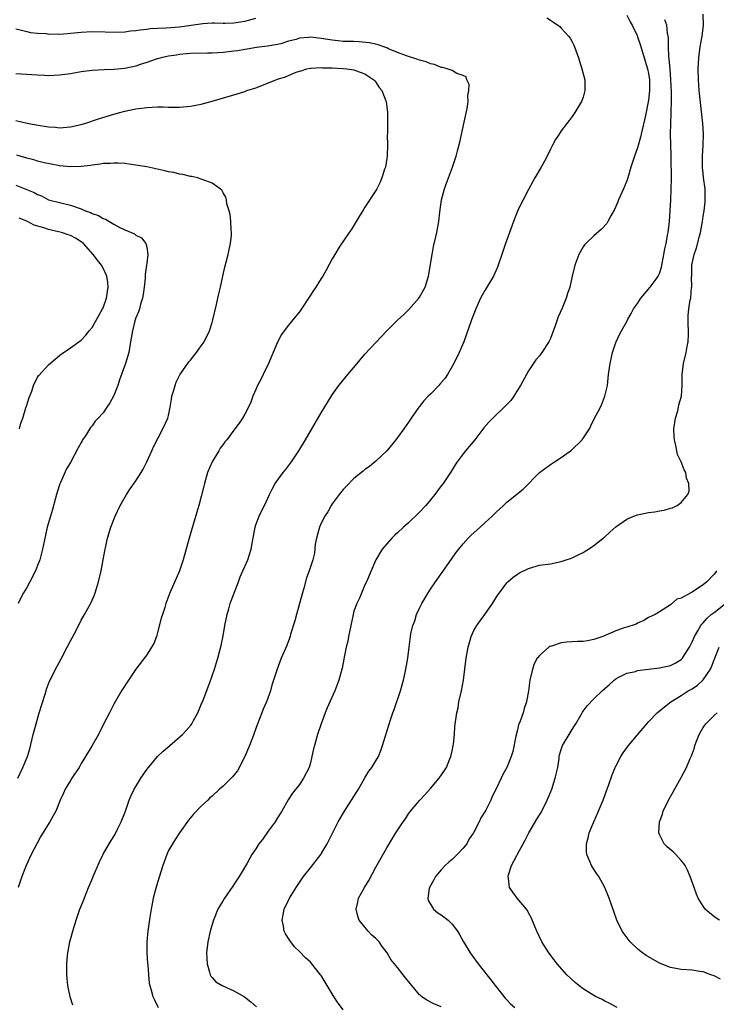
# Model space of a CAD drawing. Units: inches. Extents: x 2499000 to 2502000, y 1482000 to 1485000.
# Drawn here: x 2499628 to 2499755, y 1482628 to 1482808 of the extents above; entities that cross this region are included whole.
import ezdxf

# ---------------------------------------------------------------- set-up
doc = ezdxf.new("R2010")
doc.units = ezdxf.units.IN
doc.header["$MEASUREMENT"] = 0
doc.layers.add('LD24991482_10ft', color=110, linetype='Continuous')

msp = doc.modelspace()

# ---------------------------------------------------------------- linework, layer by layer
at = {"layer": 'LD24991482_10ft'}
for points, elevation in [([(2499739, 1482808.85), (2499739.63, 1482807.63), (2499740.01, 1482807), (2499740.91, 1482805.09), (2499741, 1482804.87), (2499741.47, 1482803.47), (2499742.83, 1482799), (2499743, 1482798.14), (2499743.17, 1482797), (2499743.18, 1482795), (2499743, 1482793.25), (2499742.95, 1482792.95), (2499742.42, 1482790.42), (2499741.62, 1482787), (2499741.52, 1482786.48), (2499741, 1482784.54), (2499740.41, 1482783), (2499740.08, 1482781.92), (2499739.78, 1482781), (2499739.19, 1482779), (2499739, 1482778.45), (2499738.41, 1482777), (2499737.51, 1482775), (2499737.37, 1482774.63), (2499737, 1482773.79), (2499736.75, 1482773.25), (2499736.07, 1482772.07), (2499735.52, 1482771), (2499735.33, 1482770.67), (2499734.4, 1482769.6), (2499733, 1482768.37), (2499731.53, 1482767), (2499731.28, 1482766.72), (2499731, 1482766.35), (2499730.21, 1482765), (2499729.46, 1482763), (2499728.99, 1482760.99), (2499728.57, 1482759), (2499728.17, 1482757.83), (2499727.9, 1482757), (2499727.15, 1482755.15), (2499726.44, 1482753.56), (2499725.88, 1482751.88), (2499725, 1482749.59), (2499724.71, 1482749), (2499723.45, 1482747), (2499723, 1482746.39), (2499722.34, 1482745.66), (2499721, 1482743.65), (2499720.61, 1482743), (2499719.53, 1482741), (2499719, 1482740.09), (2499718.29, 1482739), (2499717.75, 1482738.25), (2499717, 1482737.49), (2499716.78, 1482737.22), (2499714.44, 1482735), (2499713.73, 1482734.27), (2499712.78, 1482733.22), (2499711.16, 1482731), (2499709.45, 1482729), (2499709, 1482728.44), (2499707.92, 1482727), (2499707.55, 1482726.45), (2499707, 1482725.53), (2499706.67, 1482725), (2499705.35, 1482723), (2499705, 1482722.58), (2499704.33, 1482721.67), (2499703.85, 1482721), (2499703, 1482720.03), (2499702.15, 1482719), (2499701, 1482717.73), (2499699, 1482715.78), (2499698.09, 1482715), (2499697, 1482713.96), (2499696.48, 1482713.52), (2499695.94, 1482713), (2499694.19, 1482711), (2499693.02, 1482709), (2499691.28, 1482705), (2499691, 1482704.47), (2499690, 1482702), (2499689.5, 1482701), (2499689, 1482699.63), (2499688.82, 1482699), (2499688.01, 1482695), (2499687.87, 1482694.13), (2499687.57, 1482693), (2499687.21, 1482691.21), (2499687.15, 1482690.85), (2499686.84, 1482689.16), (2499686.25, 1482687), (2499685.49, 1482685), (2499684.1, 1482681.9), (2499683.74, 1482681), (2499683.01, 1482678.99), (2499682.33, 1482677), (2499681.74, 1482675), (2499681.59, 1482674.41), (2499681.3, 1482673), (2499681, 1482671.83), (2499680.76, 1482671), (2499679.75, 1482669), (2499679, 1482667.87), (2499677.75, 1482666.25), (2499676.94, 1482665.06), (2499675.76, 1482663), (2499675, 1482661.77), (2499674.55, 1482661), (2499673.29, 1482659.29), (2499672.21, 1482657.79), (2499671.58, 1482657), (2499671, 1482656.08), (2499670.29, 1482655), (2499669.43, 1482653.43), (2499667.96, 1482651), (2499667.57, 1482650.43), (2499667, 1482649.56), (2499666.76, 1482649.24), (2499665.24, 1482647), (2499665, 1482646.58), (2499664.4, 1482645.6), (2499664.07, 1482645), (2499663.25, 1482643), (2499662.63, 1482641), (2499662.19, 1482639), (2499661.99, 1482637), (2499662.02, 1482636.02), (2499662.07, 1482635), (2499662.53, 1482633.47), (2499662.63, 1482633), (2499662.76, 1482632.76), (2499663, 1482632.52), (2499663.69, 1482631.69), (2499664.81, 1482631), (2499667, 1482630.03), (2499668.92, 1482628.92), (2499670.06, 1482628.06), (2499671.12, 1482627.12)], 8340), ([(2499705, 1482627.13), (2499703.65, 1482627.65), (2499702.34, 1482628.34), (2499701.4, 1482629), (2499701.17, 1482629.17), (2499701, 1482629.34), (2499699.6, 1482631), (2499698.46, 1482632.46), (2499698.01, 1482633), (2499697, 1482634.3), (2499695.78, 1482635.78), (2499695.09, 1482637), (2499694.16, 1482638.16), (2499693.6, 1482639), (2499693, 1482639.63), (2499692.27, 1482640.27), (2499691.59, 1482641), (2499691, 1482641.71), (2499689.96, 1482643), (2499689.73, 1482643.73), (2499689.41, 1482645), (2499689.7, 1482646.3), (2499689.84, 1482647), (2499690.91, 1482649), (2499691.71, 1482650.29), (2499693, 1482652.68), (2499695, 1482656.25), (2499696.65, 1482659), (2499698, 1482661), (2499698.42, 1482661.58), (2499699, 1482662.46), (2499699.38, 1482663), (2499701.08, 1482665), (2499702.01, 1482665.99), (2499703, 1482667.12), (2499704.6, 1482669), (2499705.6, 1482670.4), (2499705.93, 1482671), (2499706.56, 1482672.56), (2499706.76, 1482673), (2499707, 1482674.03), (2499707.2, 1482675), (2499707.24, 1482675.24), (2499707.42, 1482677), (2499707.51, 1482678.49), (2499707.83, 1482681), (2499708.07, 1482681.93), (2499708.25, 1482683), (2499708.72, 1482685), (2499709.1, 1482687), (2499709.56, 1482691), (2499709.7, 1482691.7), (2499709.91, 1482693), (2499710.31, 1482694.31), (2499710.49, 1482695), (2499711, 1482696.07), (2499711.53, 1482697), (2499712.13, 1482697.87), (2499713.01, 1482699), (2499714.41, 1482701), (2499715.39, 1482702.61), (2499715.65, 1482703), (2499717, 1482704.81), (2499717.19, 1482705), (2499718.18, 1482705.82), (2499719, 1482706.42), (2499719.36, 1482706.64), (2499721, 1482707.45), (2499723, 1482708.02), (2499725, 1482708.32), (2499727, 1482708.7), (2499727.91, 1482709), (2499728.71, 1482709.29), (2499729, 1482709.42), (2499729.84, 1482709.84), (2499731, 1482710.39), (2499731.4, 1482710.6), (2499732.01, 1482711), (2499733, 1482711.63), (2499734.7, 1482713), (2499735, 1482713.25), (2499735.9, 1482714.1), (2499737, 1482715.09), (2499739, 1482716.45), (2499740.29, 1482717), (2499741, 1482717.26), (2499743, 1482717.68), (2499744.18, 1482717.82), (2499745, 1482717.98), (2499745.88, 1482718.12), (2499747, 1482718.47), (2499747.42, 1482718.58), (2499748.25, 1482719), (2499749, 1482719.51), (2499750.22, 1482721), (2499750.42, 1482721.58), (2499750.37, 1482723), (2499749.96, 1482723.96), (2499749.83, 1482725), (2499749.53, 1482725.53), (2499748.99, 1482727), (2499748.33, 1482728.33), (2499748.18, 1482729), (2499748.01, 1482729.99), (2499747.74, 1482731), (2499747.69, 1482731.69), (2499747.66, 1482733), (2499747.8, 1482734.2), (2499747.93, 1482735), (2499748.34, 1482736.34), (2499748.49, 1482737), (2499748.56, 1482737.44), (2499749.04, 1482739), (2499749.19, 1482741), (2499749.17, 1482743), (2499749.39, 1482745), (2499749.87, 1482747), (2499750.09, 1482748.09), (2499750.26, 1482749), (2499750.31, 1482750.31), (2499750.31, 1482751), (2499750.29, 1482752.29), (2499750.24, 1482753), (2499750.27, 1482753.74), (2499750.38, 1482755), (2499750.66, 1482756.66), (2499750.75, 1482757), (2499750.9, 1482758.9), (2499750.93, 1482759), (2499750.89, 1482760.89), (2499750.92, 1482761.08), (2499750.95, 1482763), (2499751, 1482763.35), (2499751.37, 1482765), (2499751.79, 1482766.21), (2499752.32, 1482768.32), (2499752.51, 1482769), (2499752.87, 1482771), (2499753, 1482772.02), (2499753.19, 1482773), (2499753.39, 1482774.61), (2499753.41, 1482775), (2499753.38, 1482777), (2499753.09, 1482779.09), (2499753, 1482779.87), (2499752.91, 1482780.91), (2499752.9, 1482783), (2499753.01, 1482785), (2499753.07, 1482787.07), (2499752.95, 1482788.95), (2499752.27, 1482795), (2499752.13, 1482797), (2499752.11, 1482799), (2499752.22, 1482801), (2499752.49, 1482803), (2499752.83, 1482805), (2499753.07, 1482807), (2499752.99, 1482808.99)], 8320), ([(2499627, 1482806.34), (2499627.83, 1482806.17), (2499629, 1482805.84), (2499629.68, 1482805.68), (2499631, 1482805.54), (2499632.55, 1482805.45), (2499633, 1482805.38), (2499634.6, 1482805.4), (2499635, 1482805.37), (2499636.5, 1482805.5), (2499637, 1482805.52), (2499639, 1482805.72), (2499641, 1482805.81), (2499645.72, 1482805.72), (2499647, 1482805.79), (2499648.03, 1482805.97), (2499649, 1482806), (2499649.83, 1482806.17), (2499651, 1482806.27), (2499651.63, 1482806.37), (2499653, 1482806.44), (2499654.48, 1482806.48), (2499655.41, 1482806.59), (2499657, 1482806.7), (2499661.29, 1482807.29), (2499663, 1482807.41), (2499663.43, 1482807.43), (2499665, 1482807.37), (2499665.39, 1482807.39), (2499667, 1482807.4), (2499669, 1482807.76), (2499671, 1482808.31)], 8350), ([(2499724.36, 1482808.36), (2499725, 1482807.91), (2499725.56, 1482807.56), (2499726.36, 1482807), (2499726.73, 1482806.73), (2499727, 1482806.44), (2499728.34, 1482805), (2499728.62, 1482804.62), (2499729, 1482803.95), (2499729.31, 1482803.31), (2499729.45, 1482803), (2499729.67, 1482802.34), (2499730.14, 1482801), (2499730.77, 1482799), (2499731.31, 1482797), (2499731.35, 1482795), (2499731, 1482793.8), (2499730.71, 1482793), (2499729.5, 1482791), (2499729, 1482790.29), (2499728.45, 1482789.55), (2499728.05, 1482789), (2499727, 1482787.65), (2499726.6, 1482787), (2499725.95, 1482786.05), (2499725.42, 1482785), (2499725, 1482784.26), (2499724.4, 1482783), (2499723.9, 1482782.1), (2499723.32, 1482781), (2499722.18, 1482779), (2499721, 1482776.86), (2499720, 1482775), (2499719.66, 1482774.34), (2499719, 1482772.94), (2499718.24, 1482771), (2499716.75, 1482767), (2499716.09, 1482765), (2499715.46, 1482763), (2499715.33, 1482762.67), (2499714.59, 1482761), (2499713, 1482758.39), (2499712.48, 1482757.52), (2499712.22, 1482757), (2499711.32, 1482755), (2499710.55, 1482753), (2499709.11, 1482749), (2499708.28, 1482747), (2499707.28, 1482745), (2499706.13, 1482743), (2499705.69, 1482742.31), (2499704.76, 1482741.24), (2499704.55, 1482741), (2499703, 1482739.39), (2499702.6, 1482739), (2499701.83, 1482738.17), (2499701, 1482737.14), (2499700.87, 1482737), (2499699.46, 1482735), (2499699, 1482734.26), (2499698.13, 1482733), (2499697, 1482731.44), (2499696.66, 1482731), (2499695, 1482728.99), (2499693, 1482727.12), (2499691.87, 1482726.13), (2499691, 1482725.56), (2499690.71, 1482725.29), (2499689, 1482723.95), (2499687.55, 1482722.45), (2499687, 1482721.91), (2499686.3, 1482721), (2499685, 1482719.26), (2499684.84, 1482719), (2499684.18, 1482717.82), (2499683.64, 1482717), (2499683, 1482715.73), (2499682.66, 1482715), (2499682.32, 1482713.68), (2499682.11, 1482713), (2499681.91, 1482711.91), (2499681.74, 1482710.26), (2499681.44, 1482709), (2499680.78, 1482707), (2499680.28, 1482705.72), (2499679.83, 1482703.83), (2499679.44, 1482702.56), (2499679.04, 1482701), (2499678.45, 1482699), (2499678.16, 1482697.84), (2499677.39, 1482695.39), (2499677.3, 1482695), (2499677, 1482694.2), (2499676.66, 1482693.34), (2499675.67, 1482691), (2499674.92, 1482689), (2499673.96, 1482686.04), (2499673.68, 1482685), (2499672.95, 1482683), (2499672.35, 1482681.65), (2499672.09, 1482681), (2499671.23, 1482678.77), (2499670.4, 1482676.4), (2499669.85, 1482675), (2499669.01, 1482673), (2499667.62, 1482670.38), (2499667, 1482669.58), (2499666.74, 1482669.26), (2499666.46, 1482669), (2499665, 1482667.53), (2499664.34, 1482667), (2499663, 1482665.74), (2499662.6, 1482665.4), (2499662.18, 1482665), (2499661, 1482663.86), (2499659.59, 1482662.41), (2499658.68, 1482661.32), (2499657.02, 1482659), (2499656.24, 1482657.76), (2499655.74, 1482657), (2499655, 1482655.74), (2499654.68, 1482655), (2499653.96, 1482653), (2499653, 1482649.91), (2499652.64, 1482648.64), (2499652.21, 1482647), (2499652.03, 1482645.97), (2499651.81, 1482645), (2499651.56, 1482643.56), (2499651.2, 1482641), (2499651.04, 1482639), (2499651.03, 1482637), (2499651.14, 1482635.14), (2499651.18, 1482634.82), (2499651.33, 1482633), (2499651.47, 1482631.47), (2499651.58, 1482631), (2499651.81, 1482630.19), (2499652.1, 1482629), (2499652.42, 1482628.42), (2499653.13, 1482627)], 8350), ([(2499687, 1482626.56), (2499685.98, 1482627.98), (2499685.19, 1482629.19), (2499684.08, 1482631), (2499683, 1482632.83), (2499682.88, 1482633), (2499681.27, 1482635), (2499681, 1482635.29), (2499680.09, 1482636.09), (2499679, 1482637.23), (2499678.12, 1482638.12), (2499677.26, 1482639.26), (2499676.47, 1482640.47), (2499676.22, 1482641), (2499676.08, 1482641.92), (2499675.82, 1482643), (2499675.99, 1482643.99), (2499676.23, 1482645), (2499677.15, 1482647), (2499678.38, 1482649), (2499679.77, 1482651), (2499681, 1482652.61), (2499682.91, 1482655), (2499683, 1482655.14), (2499684.11, 1482657), (2499684.39, 1482657.61), (2499686.12, 1482661), (2499687.27, 1482663), (2499689.83, 1482667), (2499691, 1482669.09), (2499691.73, 1482670.27), (2499692.3, 1482671), (2499693, 1482672.2), (2499693.48, 1482673), (2499693.93, 1482674.07), (2499694.25, 1482675), (2499694.78, 1482676.78), (2499695.68, 1482679.68), (2499696.14, 1482681), (2499696.38, 1482681.62), (2499697.51, 1482685), (2499697.86, 1482686.14), (2499698.08, 1482687), (2499698.38, 1482688.38), (2499698.53, 1482689), (2499698.86, 1482691), (2499699.09, 1482693), (2499699.37, 1482695), (2499699.45, 1482695.45), (2499699.81, 1482697), (2499700.14, 1482697.86), (2499700.48, 1482699), (2499701, 1482700.16), (2499701.41, 1482701), (2499702.59, 1482703), (2499703, 1482703.63), (2499703.95, 1482705), (2499705, 1482706.47), (2499706.86, 1482709.14), (2499707.69, 1482710.31), (2499708.21, 1482711), (2499709, 1482711.97), (2499709.92, 1482713), (2499710.46, 1482713.54), (2499711.51, 1482714.49), (2499713, 1482715.78), (2499714.34, 1482717), (2499715, 1482717.69), (2499716.4, 1482719), (2499717, 1482719.59), (2499720, 1482722), (2499723.02, 1482725), (2499725, 1482726.48), (2499725.75, 1482727), (2499727, 1482727.8), (2499728.89, 1482729.11), (2499730.85, 1482731), (2499732.15, 1482733), (2499732.45, 1482733.55), (2499733, 1482734.71), (2499734.17, 1482737), (2499734.43, 1482737.57), (2499735, 1482739), (2499735.45, 1482741), (2499735.68, 1482743), (2499735.95, 1482745), (2499736.13, 1482745.87), (2499736.41, 1482747), (2499737, 1482748.82), (2499737.07, 1482749), (2499737.7, 1482750.3), (2499738.06, 1482751), (2499739, 1482752.7), (2499739.13, 1482753), (2499739.81, 1482754.18), (2499740.24, 1482755), (2499741, 1482756.02), (2499741.59, 1482757), (2499743, 1482758.6), (2499743.16, 1482758.84), (2499743.31, 1482759), (2499744.19, 1482760.19), (2499744.78, 1482761), (2499745, 1482761.47), (2499745.35, 1482762.65), (2499745.8, 1482765), (2499745.98, 1482766.02), (2499746.21, 1482767), (2499746.49, 1482768.49), (2499746.57, 1482769), (2499746.82, 1482771), (2499746.97, 1482773.03), (2499747.08, 1482774.92), (2499747.16, 1482777), (2499747.18, 1482778.82), (2499747.15, 1482782.85), (2499747.17, 1482783.17), (2499747.04, 1482787.04), (2499747.07, 1482789), (2499747.17, 1482790.83), (2499747.16, 1482791.16), (2499747.22, 1482793), (2499747.2, 1482794.8), (2499747.11, 1482797), (2499746.95, 1482799), (2499746.79, 1482800.79), (2499746.71, 1482801.29), (2499746.64, 1482803), (2499746.66, 1482804.66), (2499746.61, 1482805), (2499746.48, 1482805.52), (2499746.33, 1482807), (2499746, 1482808)], 8330), ([(2499637.45, 1482627.45), (2499636.95, 1482628.95), (2499636.54, 1482631), (2499636.35, 1482633), (2499636.33, 1482633.67), (2499636.35, 1482635), (2499636.5, 1482636.5), (2499636.53, 1482637), (2499636.89, 1482639), (2499637, 1482639.43), (2499637.44, 1482641), (2499637.82, 1482642.18), (2499638.06, 1482643), (2499638.75, 1482645), (2499639.4, 1482646.6), (2499639.88, 1482647.88), (2499640.34, 1482649), (2499641, 1482650.53), (2499641.19, 1482651), (2499642.33, 1482653.67), (2499643, 1482655.07), (2499644.12, 1482657), (2499645.24, 1482658.76), (2499645.36, 1482659), (2499645.65, 1482659.65), (2499646.31, 1482661), (2499647, 1482662.69), (2499647.15, 1482663.15), (2499647.81, 1482665), (2499648.16, 1482665.84), (2499648.73, 1482667), (2499649, 1482667.49), (2499649.91, 1482669), (2499651, 1482670.63), (2499651.3, 1482671), (2499653, 1482672.96), (2499654.04, 1482673.96), (2499655.27, 1482675), (2499657.57, 1482677), (2499658.26, 1482677.74), (2499659.18, 1482678.82), (2499659.29, 1482679), (2499659.59, 1482679.59), (2499660.36, 1482681), (2499661, 1482682.5), (2499661.33, 1482683.33), (2499662.56, 1482686.56), (2499663.4, 1482689), (2499663.77, 1482690.23), (2499664.02, 1482691), (2499664.39, 1482692.39), (2499664.66, 1482693.34), (2499665, 1482695.1), (2499665.33, 1482697), (2499665.74, 1482699), (2499666.07, 1482700.07), (2499666.32, 1482701), (2499666.49, 1482701.51), (2499667.81, 1482705), (2499668.12, 1482705.88), (2499668.65, 1482707), (2499669, 1482707.81), (2499669.55, 1482709), (2499670.18, 1482711), (2499670.4, 1482712.4), (2499670.86, 1482715), (2499671, 1482715.41), (2499671.61, 1482717), (2499672.05, 1482717.95), (2499672.58, 1482719), (2499673.49, 1482721), (2499674, 1482722), (2499674.55, 1482723), (2499676.02, 1482725), (2499676.46, 1482725.54), (2499677.55, 1482727), (2499678.9, 1482729), (2499680.11, 1482731), (2499683, 1482735.96), (2499684.14, 1482737.86), (2499685, 1482739.23), (2499686.23, 1482741), (2499687.88, 1482743), (2499689.6, 1482745), (2499691, 1482746.69), (2499693, 1482748.87), (2499695.03, 1482751), (2499697.04, 1482753), (2499698.07, 1482753.93), (2499699.08, 1482754.92), (2499700.89, 1482757), (2499701, 1482757.15), (2499702.04, 1482759), (2499702.69, 1482761), (2499703.31, 1482765), (2499703.59, 1482766.42), (2499703.97, 1482767.97), (2499704.19, 1482769), (2499704.56, 1482771), (2499704.75, 1482772.75), (2499705.04, 1482775), (2499705.57, 1482777), (2499705.93, 1482778.07), (2499706.31, 1482779), (2499707.07, 1482781), (2499707.56, 1482782.44), (2499707.73, 1482783), (2499707.96, 1482783.96), (2499708.42, 1482785.58), (2499709.22, 1482789.22), (2499709.74, 1482791.74), (2499709.92, 1482793), (2499709.89, 1482794.11), (2499710.06, 1482795), (2499710.12, 1482796.12), (2499709.71, 1482797), (2499709.54, 1482797.54), (2499709, 1482797.79), (2499707.83, 1482798.17), (2499707, 1482798.67), (2499706.1, 1482799), (2499705.25, 1482799.25), (2499705, 1482799.26), (2499703.78, 1482799.78), (2499703, 1482799.92), (2499702.26, 1482800.26), (2499701, 1482800.57), (2499700.7, 1482800.7), (2499698.64, 1482801.36), (2499697, 1482802.02), (2499695.35, 1482802.65), (2499695, 1482802.82), (2499694.47, 1482803), (2499693.42, 1482803.42), (2499693, 1482803.49), (2499691.79, 1482803.79), (2499689.97, 1482803.97), (2499689, 1482803.98), (2499688.03, 1482804.03), (2499687, 1482804.02), (2499686.12, 1482804.12), (2499685, 1482804.23), (2499683, 1482804.57), (2499681, 1482804.78), (2499680.74, 1482804.74), (2499679, 1482804.59), (2499678.39, 1482804.39), (2499677, 1482804.04), (2499675.59, 1482803.59), (2499675, 1482803.45), (2499673.13, 1482803.13), (2499671.11, 1482802.89), (2499669.4, 1482802.6), (2499669, 1482802.54), (2499667.7, 1482802.3), (2499667, 1482802.21), (2499665, 1482801.96), (2499664.07, 1482801.93), (2499663, 1482801.85), (2499662.13, 1482801.87), (2499659, 1482801.82), (2499658.28, 1482801.72), (2499657, 1482801.63), (2499656.48, 1482801.52), (2499655, 1482801.29), (2499653.64, 1482801), (2499652.75, 1482800.75), (2499651, 1482800.16), (2499649.8, 1482799.8), (2499649, 1482799.51), (2499647, 1482799.05), (2499645, 1482798.86), (2499643.18, 1482798.82), (2499641, 1482798.69), (2499639, 1482798.42), (2499637, 1482798.08), (2499635, 1482797.81), (2499633, 1482797.73), (2499632.25, 1482797.75), (2499631, 1482797.82), (2499629.92, 1482797.92), (2499627.97, 1482798.03), (2499627, 1482798.11)], 8360), ([(2499627, 1482789.5), (2499629.06, 1482789.06), (2499630.75, 1482788.75), (2499633, 1482788.39), (2499634.29, 1482788.29), (2499635, 1482788.21), (2499637, 1482788.36), (2499639, 1482788.81), (2499639.65, 1482789), (2499642.18, 1482789.82), (2499645, 1482790.69), (2499646.07, 1482791), (2499647, 1482791.26), (2499649, 1482791.69), (2499651, 1482791.94), (2499651.99, 1482791.99), (2499653, 1482792.02), (2499654.01, 1482792.01), (2499655, 1482791.97), (2499655.97, 1482791.97), (2499657, 1482791.96), (2499659, 1482792.15), (2499661, 1482792.54), (2499663, 1482793.06), (2499664.48, 1482793.52), (2499667.59, 1482794.41), (2499669, 1482794.85), (2499669.37, 1482795), (2499671, 1482795.53), (2499673, 1482796.29), (2499674.68, 1482797), (2499675, 1482797.11), (2499676.47, 1482797.53), (2499677, 1482797.8), (2499678.41, 1482798.41), (2499679, 1482798.59), (2499679.34, 1482798.66), (2499680.37, 1482799), (2499681, 1482799.15), (2499681.14, 1482799.14), (2499683, 1482799.23), (2499683.2, 1482799.2), (2499685, 1482799.16), (2499687, 1482799.06), (2499687.71, 1482799), (2499689, 1482798.82), (2499689.3, 1482798.7), (2499691, 1482798.11), (2499692.65, 1482797), (2499692.81, 1482796.81), (2499693, 1482796.55), (2499693.6, 1482795.6), (2499694.09, 1482795), (2499694.84, 1482793.16), (2499694.9, 1482793), (2499695.17, 1482791), (2499695.14, 1482787.14), (2499695.11, 1482786.89), (2499695.13, 1482785), (2499695.06, 1482783.06), (2499695, 1482782.54), (2499694.75, 1482781), (2499694.62, 1482780.62), (2499694.13, 1482779), (2499693.79, 1482778.21), (2499693.18, 1482777), (2499693, 1482776.7), (2499691, 1482773.62), (2499690.77, 1482773.23), (2499689.96, 1482771.96), (2499688.51, 1482769.49), (2499688.11, 1482769), (2499686.29, 1482766.29), (2499685.46, 1482765), (2499685, 1482764.18), (2499683.9, 1482762.1), (2499683.3, 1482761), (2499683, 1482760.57), (2499682.03, 1482759), (2499681.6, 1482758.4), (2499681, 1482757.51), (2499680.69, 1482757), (2499679.38, 1482755), (2499679, 1482754.49), (2499678.34, 1482753.66), (2499677, 1482752.05), (2499676.19, 1482751), (2499675.69, 1482750.31), (2499675, 1482748.94), (2499674.2, 1482747), (2499673.31, 1482745), (2499672.32, 1482743), (2499671.9, 1482742.1), (2499671.32, 1482741), (2499671, 1482740.22), (2499670.47, 1482739), (2499670.06, 1482737.94), (2499669.64, 1482737), (2499669, 1482735.73), (2499668.58, 1482735), (2499667.92, 1482734.08), (2499667.18, 1482733), (2499667, 1482732.78), (2499665.68, 1482731), (2499665.35, 1482730.65), (2499665, 1482730.15), (2499664.49, 1482729.51), (2499664.22, 1482729), (2499663.01, 1482726.99), (2499662.16, 1482725), (2499661.57, 1482723), (2499661.48, 1482722.52), (2499661, 1482720.62), (2499660.57, 1482719), (2499660.22, 1482717.78), (2499659.53, 1482715.53), (2499658.78, 1482713), (2499657.71, 1482709), (2499657.03, 1482707), (2499656.39, 1482705.61), (2499655.27, 1482703), (2499654.52, 1482701), (2499654.3, 1482700.3), (2499653.87, 1482699), (2499653.68, 1482698.32), (2499653, 1482695.69), (2499652.79, 1482695), (2499652.28, 1482693.72), (2499651.9, 1482693), (2499651, 1482691.61), (2499648.99, 1482689), (2499647.65, 1482687), (2499646.4, 1482685), (2499645.23, 1482683), (2499645, 1482682.59), (2499644.16, 1482681), (2499643.09, 1482678.91), (2499642.15, 1482677), (2499641.03, 1482675.03), (2499639.77, 1482673), (2499639, 1482671.72), (2499638.6, 1482671), (2499637.78, 1482669.78), (2499637.3, 1482669), (2499637, 1482668.57), (2499636.08, 1482667), (2499635.74, 1482666.26), (2499635.12, 1482665), (2499634.33, 1482663), (2499633.87, 1482662.13), (2499633.23, 1482661), (2499631.62, 1482658.38), (2499630.91, 1482657.09), (2499629.81, 1482655), (2499628.92, 1482653), (2499628.09, 1482651), (2499627.41, 1482649)], 8370), ([(2499627.39, 1482669), (2499628.31, 1482671), (2499629.12, 1482673), (2499629.58, 1482674.42), (2499630.2, 1482677), (2499630.72, 1482679), (2499631.31, 1482681), (2499632.39, 1482684.39), (2499632.57, 1482685), (2499632.65, 1482685.35), (2499633.19, 1482686.81), (2499633.61, 1482687.61), (2499634.28, 1482689), (2499635.26, 1482690.74), (2499636.44, 1482693), (2499637, 1482694.16), (2499637.98, 1482695.98), (2499639, 1482697.98), (2499639.61, 1482699), (2499640.8, 1482701.2), (2499641.41, 1482702.59), (2499641.55, 1482703), (2499641.77, 1482703.77), (2499642.17, 1482705), (2499642.63, 1482707), (2499643.02, 1482709), (2499643.32, 1482710.68), (2499643.52, 1482711.52), (2499643.84, 1482713), (2499644.45, 1482715), (2499645.2, 1482717), (2499646.14, 1482719), (2499647.29, 1482721), (2499647.97, 1482722.03), (2499649, 1482723.5), (2499649.96, 1482725), (2499650.34, 1482725.66), (2499651.03, 1482726.97), (2499651.92, 1482729), (2499652.24, 1482729.76), (2499653.97, 1482733), (2499654.88, 1482735), (2499655, 1482735.49), (2499655.29, 1482737), (2499655.52, 1482738.48), (2499655.63, 1482739), (2499655.93, 1482739.93), (2499656.21, 1482741), (2499656.41, 1482741.59), (2499657.09, 1482742.91), (2499658.71, 1482745.29), (2499659, 1482745.62), (2499659.61, 1482746.39), (2499660.13, 1482747), (2499661, 1482748.21), (2499661.55, 1482749), (2499662.49, 1482751), (2499663, 1482752.51), (2499663.14, 1482753), (2499663.81, 1482755.81), (2499664.06, 1482757), (2499664.21, 1482757.79), (2499664.52, 1482759), (2499664.98, 1482760.98), (2499665.33, 1482762.67), (2499665.59, 1482763.59), (2499665.94, 1482765), (2499666.12, 1482765.88), (2499666.39, 1482767), (2499666.54, 1482768.54), (2499666.57, 1482769), (2499666.51, 1482769.49), (2499666.43, 1482771), (2499666.3, 1482772.3), (2499666.11, 1482773), (2499665.72, 1482774.28), (2499665.62, 1482775), (2499665.5, 1482775.5), (2499665, 1482776.28), (2499664.75, 1482776.75), (2499664.48, 1482777), (2499663, 1482778.07), (2499661.37, 1482778.63), (2499661, 1482778.81), (2499660.32, 1482779), (2499659.27, 1482779.27), (2499659, 1482779.28), (2499657.65, 1482779.65), (2499657, 1482779.72), (2499656, 1482780), (2499655, 1482780.15), (2499654.33, 1482780.33), (2499651, 1482781.02), (2499649, 1482781.37), (2499648.6, 1482781.4), (2499647, 1482781.63), (2499645.74, 1482781.74), (2499645, 1482781.74), (2499644.34, 1482781.66), (2499643, 1482781.64), (2499642.48, 1482781.52), (2499641, 1482781.37), (2499640.7, 1482781.3), (2499639, 1482781.11), (2499637, 1482781.03), (2499635, 1482781.22), (2499634.74, 1482781.26), (2499632.22, 1482781.78), (2499631, 1482782.1), (2499630.32, 1482782.32), (2499629, 1482782.62), (2499627.17, 1482783.17)], 8380), ([(2499627, 1482777.66), (2499630.34, 1482776.34), (2499631, 1482775.94), (2499631.7, 1482775.7), (2499633, 1482774.99), (2499635, 1482774.48), (2499637, 1482774.04), (2499639, 1482773.34), (2499639.79, 1482773), (2499640.68, 1482772.68), (2499641, 1482772.51), (2499642.14, 1482772.14), (2499643, 1482771.59), (2499643.47, 1482771.47), (2499645, 1482770.52), (2499646.1, 1482769.9), (2499647, 1482769.48), (2499648.76, 1482768.76), (2499649, 1482768.53), (2499650.03, 1482768.03), (2499650.86, 1482767), (2499651, 1482766.34), (2499651.19, 1482765), (2499651, 1482763.41), (2499650.97, 1482763), (2499650.72, 1482761.28), (2499650.71, 1482760.71), (2499650.52, 1482759), (2499650.33, 1482757.67), (2499650.22, 1482757), (2499649.87, 1482755.87), (2499649.67, 1482755), (2499649.52, 1482754.48), (2499649, 1482753.34), (2499648.84, 1482752.84), (2499648.37, 1482751), (2499648.05, 1482749), (2499647.7, 1482747), (2499647.12, 1482745), (2499646.03, 1482742.03), (2499645.68, 1482741), (2499645, 1482739.15), (2499644.92, 1482739), (2499644.22, 1482737.78), (2499643.71, 1482737), (2499643, 1482735.98), (2499642.11, 1482735), (2499641.57, 1482734.43), (2499641, 1482733.58), (2499640.72, 1482733.28), (2499639.77, 1482731.77), (2499639.26, 1482731), (2499639.16, 1482730.84), (2499639, 1482730.5), (2499638.43, 1482729.57), (2499637, 1482726.84), (2499636.31, 1482725.69), (2499635.22, 1482723.22), (2499635.07, 1482722.93), (2499634.58, 1482721.43), (2499634.48, 1482721), (2499634.31, 1482720.31), (2499633.75, 1482718.25), (2499633.35, 1482717), (2499632.78, 1482715), (2499632.47, 1482713.52), (2499631.92, 1482711), (2499631.38, 1482709), (2499631, 1482707.97), (2499630.63, 1482707), (2499629.58, 1482705), (2499629, 1482703.98), (2499628.41, 1482703), (2499627.93, 1482702.07), (2499627.46, 1482701)], 8390), ([(2499627.67, 1482733), (2499627.94, 1482734.06), (2499628.28, 1482735), (2499628.87, 1482736.87), (2499629, 1482737.34), (2499629.4, 1482738.6), (2499629.92, 1482739.92), (2499630.27, 1482741), (2499631, 1482742.48), (2499631.2, 1482742.8), (2499633, 1482744.77), (2499634.2, 1482745.8), (2499635, 1482746.46), (2499635.3, 1482746.7), (2499637, 1482747.88), (2499639, 1482749.3), (2499639.83, 1482750.17), (2499640.48, 1482751), (2499641, 1482751.59), (2499642.2, 1482753.8), (2499642.9, 1482755), (2499643, 1482755.19), (2499643.65, 1482757), (2499643.96, 1482759), (2499643.86, 1482759.86), (2499643.68, 1482761), (2499643, 1482762.45), (2499642.7, 1482763), (2499641.95, 1482763.95), (2499641.21, 1482765), (2499639.41, 1482767), (2499639.19, 1482767.19), (2499639, 1482767.32), (2499637.97, 1482767.97), (2499637, 1482768.45), (2499636.6, 1482768.6), (2499635.39, 1482769), (2499634.86, 1482769.14), (2499633, 1482769.55), (2499632.12, 1482769.88), (2499630.34, 1482770.34), (2499629, 1482771.09), (2499627.63, 1482771.63)], 8400), ([(2499755.44, 1482707), (2499755.27, 1482706.73), (2499755, 1482706.37), (2499753.69, 1482705), (2499753, 1482704.45), (2499751.27, 1482703.27), (2499751, 1482703.1), (2499750.78, 1482703), (2499749, 1482702.03), (2499748.19, 1482701.81), (2499747, 1482700.8), (2499746.34, 1482700.34), (2499745, 1482699.47), (2499744.23, 1482699), (2499743, 1482698.43), (2499742.11, 1482697.89), (2499741, 1482697.41), (2499740.75, 1482697.25), (2499739, 1482696.69), (2499738.56, 1482696.56), (2499737, 1482696.03), (2499734.6, 1482695), (2499733, 1482694.4), (2499731.82, 1482694.18), (2499731, 1482694.08), (2499729.96, 1482694.04), (2499729, 1482694.02), (2499728.05, 1482693.95), (2499727, 1482693.79), (2499725.18, 1482693.18), (2499724.88, 1482693.12), (2499724.72, 1482693), (2499723, 1482691.52), (2499722.61, 1482691), (2499722.05, 1482689.95), (2499721.72, 1482689), (2499721.23, 1482687), (2499720.99, 1482685.01), (2499720.65, 1482683), (2499720.22, 1482681.78), (2499719.99, 1482681), (2499719.46, 1482679.46), (2499719.19, 1482678.81), (2499719, 1482677.9), (2499718.7, 1482676.7), (2499718.11, 1482673.89), (2499717.82, 1482673), (2499717.05, 1482671), (2499716.29, 1482669.71), (2499715.97, 1482669), (2499715.04, 1482667.04), (2499714.35, 1482665.65), (2499714.06, 1482665), (2499713.16, 1482663.16), (2499713, 1482662.86), (2499712.27, 1482661.73), (2499711.94, 1482661), (2499710.92, 1482659), (2499710.1, 1482657.9), (2499709.68, 1482657), (2499709, 1482656.18), (2499707.93, 1482655), (2499707.45, 1482654.55), (2499707, 1482654.1), (2499706.37, 1482653.63), (2499705.73, 1482653), (2499705, 1482652.2), (2499703.95, 1482651), (2499703.62, 1482650.38), (2499702.84, 1482649), (2499702.78, 1482648.78), (2499702.51, 1482647), (2499702.6, 1482646.6), (2499703, 1482645.94), (2499703.6, 1482645), (2499704.36, 1482644.36), (2499705, 1482643.96), (2499706.24, 1482643), (2499707, 1482642.26), (2499707.95, 1482641), (2499708.36, 1482640.36), (2499709.08, 1482639), (2499710.31, 1482637), (2499710.6, 1482636.6), (2499711.77, 1482635), (2499713.33, 1482633), (2499714.07, 1482632.07), (2499714.87, 1482631), (2499716.45, 1482629), (2499716.72, 1482628.72), (2499717, 1482628.37), (2499717.68, 1482627.68), (2499718.47, 1482627)], 8310), ([(2499737.22, 1482627), (2499735.8, 1482627.8), (2499735, 1482628.17), (2499734.47, 1482628.47), (2499733.3, 1482629), (2499733, 1482629.18), (2499731, 1482630.43), (2499730.19, 1482631), (2499729.55, 1482631.55), (2499728.03, 1482633), (2499726.27, 1482635), (2499725.7, 1482635.7), (2499724.72, 1482637), (2499723.45, 1482639), (2499723, 1482639.93), (2499722.51, 1482641), (2499722.15, 1482641.85), (2499721.5, 1482643.5), (2499721, 1482644.33), (2499720.78, 1482644.78), (2499720.62, 1482645), (2499718.91, 1482647), (2499718.1, 1482648.1), (2499717.52, 1482649), (2499717.32, 1482650.68), (2499717.24, 1482651), (2499717.31, 1482651.31), (2499717.89, 1482653), (2499718.87, 1482654.87), (2499719, 1482655.09), (2499719.99, 1482657), (2499720.36, 1482657.64), (2499721.07, 1482659), (2499722.52, 1482661.48), (2499723.29, 1482662.71), (2499724.43, 1482665), (2499724.61, 1482665.39), (2499725.24, 1482667), (2499725.9, 1482669), (2499726.34, 1482671), (2499726.6, 1482672.6), (2499726.64, 1482673), (2499726.69, 1482673.31), (2499727, 1482674.28), (2499727.25, 1482675), (2499728.43, 1482677), (2499728.66, 1482677.34), (2499729, 1482677.92), (2499729.42, 1482678.58), (2499729.66, 1482679), (2499730.58, 1482680.58), (2499730.82, 1482681), (2499730.87, 1482681.13), (2499731, 1482681.31), (2499731.73, 1482682.27), (2499733, 1482683.57), (2499734.51, 1482685), (2499735, 1482685.42), (2499735.82, 1482686.18), (2499736.67, 1482687), (2499737, 1482687.24), (2499737.45, 1482687.45), (2499739, 1482688.26), (2499740.59, 1482688.59), (2499741, 1482688.72), (2499743, 1482689), (2499745, 1482689.24), (2499747, 1482689.67), (2499747.91, 1482690.09), (2499749, 1482690.75), (2499749.23, 1482691), (2499749.59, 1482691.59), (2499750.5, 1482693), (2499751, 1482693.97), (2499751.42, 1482695), (2499752.04, 1482696.04), (2499752.56, 1482697), (2499752.74, 1482697.26), (2499753, 1482697.51), (2499753.7, 1482698.3), (2499754.5, 1482699), (2499755, 1482699.4), (2499757.12, 1482701)], 8300), ([(2499756.18, 1482632.18), (2499755, 1482632.77), (2499754.41, 1482633), (2499753, 1482633.5), (2499752.43, 1482633.57), (2499751, 1482633.81), (2499749, 1482633.95), (2499747, 1482634.32), (2499745, 1482635.12), (2499743, 1482636.25), (2499742.54, 1482636.54), (2499741.87, 1482637), (2499741.39, 1482637.39), (2499741, 1482637.73), (2499739.62, 1482639), (2499738.51, 1482640.51), (2499738.16, 1482641), (2499737.21, 1482643), (2499736.61, 1482644.61), (2499735.79, 1482647), (2499735.01, 1482649), (2499733.87, 1482651), (2499733.5, 1482651.5), (2499732.7, 1482652.7), (2499732.53, 1482653), (2499732.24, 1482653.75), (2499731.67, 1482655), (2499731.6, 1482655.6), (2499731.6, 1482657), (2499731.91, 1482658.09), (2499732.11, 1482659), (2499732.97, 1482661.03), (2499733.84, 1482663), (2499734.45, 1482664.45), (2499734.67, 1482665), (2499735.29, 1482666.71), (2499735.65, 1482667.65), (2499736.36, 1482669.64), (2499736.9, 1482671), (2499737, 1482671.22), (2499737.93, 1482673), (2499738.34, 1482673.66), (2499739.3, 1482675), (2499741, 1482676.98), (2499742.68, 1482679), (2499743, 1482679.37), (2499744.56, 1482681), (2499745.9, 1482682.1), (2499747.06, 1482683), (2499749, 1482684.15), (2499750.29, 1482685), (2499751, 1482685.39), (2499751.95, 1482686.05), (2499753, 1482687.03), (2499754.36, 1482689), (2499754.57, 1482689.43), (2499755, 1482690.69), (2499755.92, 1482693)], 8290), ([(2499756.02, 1482643), (2499755.39, 1482643.39), (2499754.25, 1482644.25), (2499753.38, 1482645), (2499753, 1482645.55), (2499752.1, 1482647), (2499751.78, 1482647.78), (2499751.34, 1482649), (2499750.66, 1482651), (2499750.16, 1482652.16), (2499749.72, 1482653), (2499749.43, 1482653.43), (2499749, 1482653.93), (2499748.03, 1482655), (2499747.5, 1482655.5), (2499746.43, 1482656.43), (2499745.87, 1482657), (2499745, 1482658.67), (2499744.88, 1482659), (2499745, 1482661), (2499745.55, 1482662.45), (2499745.7, 1482663), (2499746.66, 1482665), (2499749, 1482669.15), (2499749.94, 1482671), (2499750.62, 1482672.62), (2499750.87, 1482673.13), (2499751.4, 1482674.6), (2499751.5, 1482675), (2499751.77, 1482675.77), (2499752.26, 1482677), (2499753, 1482678.32), (2499753.49, 1482679), (2499755, 1482680.49), (2499755.55, 1482681)], 8280)]:
    msp.add_lwpolyline(points, dxfattribs=dict(at, elevation=elevation))

doc.saveas('drawing.dxf')
